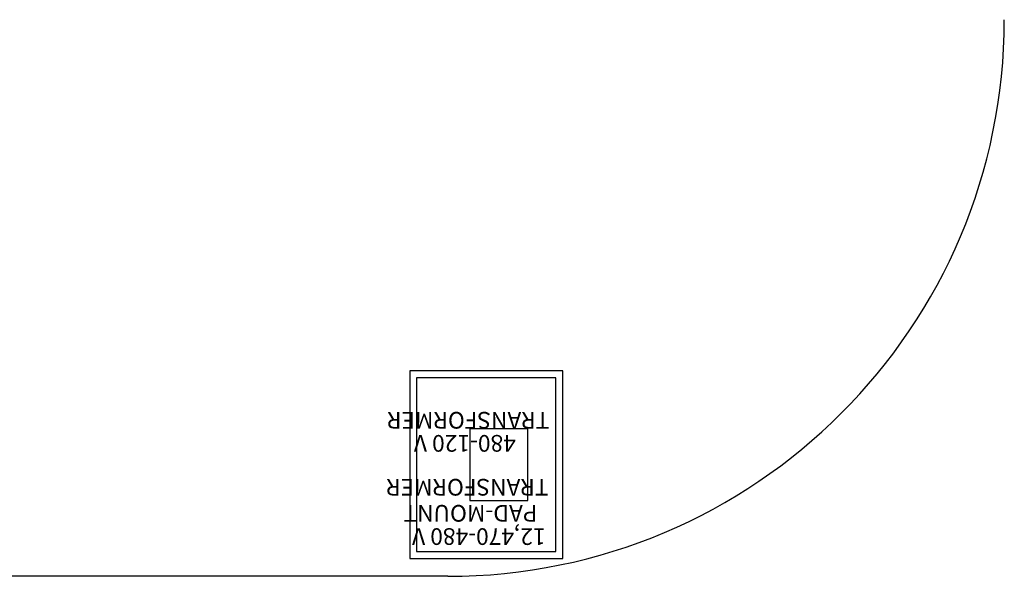
# Model space of a CAD drawing. Units: inches. Extents: x 82 to 4072, y -771 to 1599.
# Drawn here: x 3223 to 4072, y 66 to 546 of the extents above; entities that cross this region are included whole.
import ezdxf

# ---------------------------------------------------------------- set-up
doc = ezdxf.new("R2010")
doc.units = ezdxf.units.IN
doc.header["$MEASUREMENT"] = 0
for name, color, linetype in [('Concrete', 7, 'Continuous'), ('FOUNDATION$0$St-conc', 254, 'Continuous'), ('newpsa', 92, 'Continuous')]:
    doc.layers.add(name, color=color, linetype=linetype)
doc.styles.add('FOUNDATION$0$S332S', font='SIMPLEX.shx', dxfattribs={"oblique": 15})

msp = doc.modelspace()

# ---------------------------------------------------------------- linework, layer by layer
at = {"layer": 'Concrete', "elevation": 7473}
for points in [[(3691.03, 242.84), (3559.03, 242.84), (3559.03, 80.84), (3691.03, 80.84)], [(3685.03, 236.84), (3565.03, 236.84), (3565.03, 86.84), (3685.03, 86.84)], [(3661.03, 192.84), (3611.03, 192.84), (3611.03, 130.84), (3661.03, 130.84)]]:
    msp.add_lwpolyline(points, close=True, dxfattribs=at)
at = {"layer": 'FOUNDATION$0$St-conc'}
msp.add_line((3591.81, 65.59, 7473), (1445.53, 65.59, 7473), dxfattribs=at)
msp.add_arc((3591.81, 545.59, 7473), 480, 270, 0, dxfattribs=at)

# ---------------------------------------------------------------- texts
at = {"layer": 'newpsa', "style": 'FOUNDATION$0$S332S', "oblique": 15}
for s, p in [('TRANSFORMER', (3679.53, 207.35, 7473)), ('480-120 V', (3650.6, 187.43, 7473)), ('TRANSFORMER', (3678.73, 149.59, 7473)), ('PAD-MOUNT', (3669.06, 127.12, 7473)), ('12,470-480 V', (3676.29, 107.06, 7473))]:
    msp.add_text(s, height=14.4, rotation=180, dxfattribs=at).set_placement(p)

doc.saveas('drawing.dxf')
